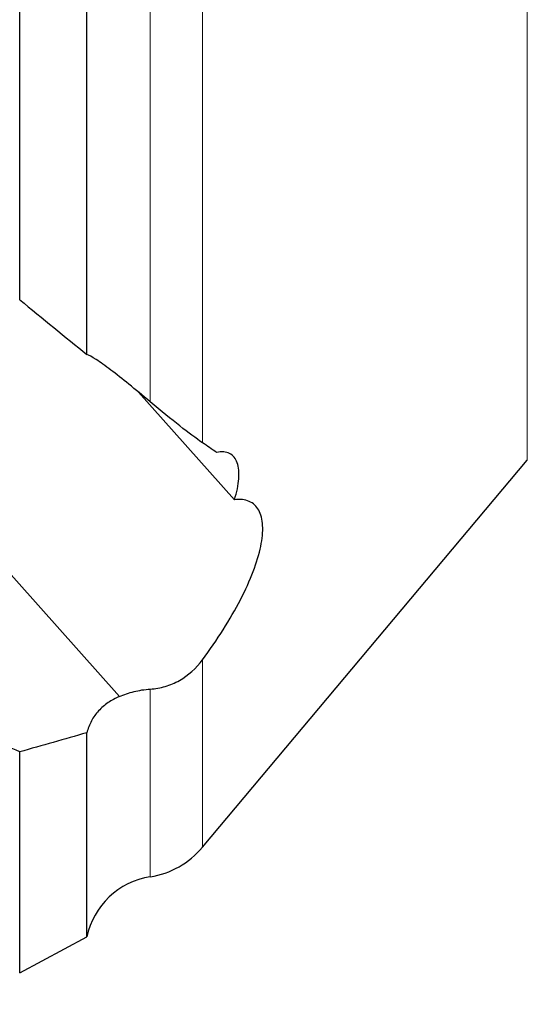
# Model space of a CAD drawing. Units: millimetres. Extents: x 5 to 292, y 5 to 205.
# Drawn here: x 60 to 72, y 95 to 118 of the extents above; entities that cross this region are included whole.
import ezdxf

# ---------------------------------------------------------------- set-up
doc = ezdxf.new("R2010")
doc.units = ezdxf.units.MM
doc.layers.add('DÜNNE_LINIE', color=153, linetype='Continuous')
doc.styles.add('SLDTEXTSTYLE1', font='TXT', dxfattribs={"width": 0.75})
doc.dimstyles.new('SLDDIMSTYLE0', dxfattribs={"dimtxt": 3, "dimasz": 3, "dimexe": 0, "dimexo": 0.0625, "dimgap": 0.75, "dimtad": 1, "dimdec": 3, "dimrnd": 1e-09, "dimzin": 12, "dimdsep": 46, "dimtxsty": 'SLDTEXTSTYLE1', "dimsah": 1, "dimcen": 0.09, "dimadec": 0, "dimazin": 3, "dimtfac": 1, "dimtofl": 0, "dimtmove": 0, "dimatfit": 3, "dimfxl": 1, "dimfrac": 2, "dimtolj": 1, "dimtzin": 12, "dimarcsym": 0})

# ---------------------------------------------------------------- blocks, each defined once
blk = doc.blocks.new('_D')
at = {"layer": 'DÜNNE_LINIE', "color": 7}
for p, q in [((40.743, 145.352), (40.743, 82.988)), ((90.743, 110.997), (90.743, 82.988)), ((40.743, 83.988), (90.743, 83.988))]:
    blk.add_line(p, q, dxfattribs=at)
for points in [[(40.743, 83.988), (43.743, 83.488), (43.743, 84.488)], [(90.743, 83.988), (87.743, 84.488), (87.743, 83.488)]]:
    blk.add_solid(points, dxfattribs=at)
at = {"layer": 'DÜNNE_LINIE', "color": 7, "insert": (64.779, 87.855), "char_height": 3, "attachment_point": 1, "style": 'SLDTEXTSTYLE1'}
blk.add_mtext('50', dxfattribs=at)

msp = doc.modelspace()

# ---------------------------------------------------------------- linework, layer by layer
at = {"color": 8, "linetype": 'Continuous', "lineweight": 0}
for p, q in [((72.0827, 107.3473), (72.0827, 139.9194)), ((63.2375, 108.7175), (63.2375, 137.232)), ((64.4632, 107.7572), (64.4632, 137.4274)), ((64.4632, 98.2667), (64.4632, 102.6657)), ((63.2375, 97.5759), (63.2375, 101.9791))]:
    msp.add_line(p, q, dxfattribs=at)
at = {"color": 7, "linetype": 'Continuous', "lineweight": 30}
for p, q in [((60.1762, 111.113), (60.1762, 138.2856)), ((61.7512, 109.8303), (61.7512, 137.6747)), ((65.2124, 106.4208), (62.9639, 108.9455)), ((56.8099, 108.2131), (62.5173, 101.8047)), ((62.5158, 101.801), (56.81, 108.2077)), ((64.4632, 98.2667), (72.0827, 107.3473)), ((62.5173, 101.8047), (62.5158, 101.801)), ((61.7512, 96.1649), (61.7512, 100.9544)), ((60.1762, 95.3219), (60.1762, 100.5059)), ((60.1762, 95.3219), (61.7512, 96.1649))]:
    msp.add_line(p, q, dxfattribs=at)
for centre, radius, start, end in [((62.9311, 99.5523), 2, 278.81104, 320), ((63.5132, 95.7971), 1.8, 98.81104, 168.21006)]:
    msp.add_arc(centre, radius, start, end, dxfattribs=at)
msp.add_ellipse((-17.094, 187.9775), major_axis=(90.1572, -85.7458), ratio=0.0407173, start_param=5.7793859, end_param=5.8142104, dxfattribs=at)
for points, knots in [([(63.2375, 108.7175), (63.0586, 108.8685), (62.8935, 109.0046), (62.5855, 109.2526), (62.4424, 109.3648), (62.1827, 109.5611), (62.0676, 109.6442), (61.8747, 109.7722), (61.7959, 109.8178), (61.7512, 109.8303)], [0, 0, 0, 0, 0.25, 0.25, 0.5, 0.5, 0.75, 0.75, 1, 1, 1, 1]), ([(64.4632, 107.7572), (64.312, 107.8614), (64.1345, 107.9932), (63.7274, 108.3114), (63.4959, 108.4995), (63.2375, 108.7175)], [0, 0, 0, 0, 0.5, 0.5, 1, 1, 1, 1]), ([(65.2124, 106.4208), (65.2696, 106.6002), (65.3044, 106.7662), (65.3211, 106.986), (65.3208, 107.0552), (65.3082, 107.1803), (65.296, 107.2366), (65.2417, 107.3869), (65.181, 107.4616), (65.0184, 107.5453), (64.9138, 107.5553), (64.7945, 107.53)], [0, 0, 0, 0, 0.25, 0.25, 0.375, 0.375, 0.5, 0.5, 0.75, 0.75, 1, 1, 1, 1]), ([(64.4632, 102.6657), (64.6349, 102.8974), (64.7966, 103.1327), (65.0991, 103.611), (65.2337, 103.8446), (65.4705, 104.3023), (65.5726, 104.5273), (65.7328, 104.946), (65.7929, 105.1444), (65.8682, 105.5079), (65.883, 105.67), (65.8675, 105.9552), (65.8363, 106.0775), (65.7568, 106.2207), (65.7249, 106.2621), (65.6497, 106.3321), (65.6062, 106.3607), (65.4615, 106.4241), (65.3464, 106.4376), (65.2124, 106.4208)], [0, 0, 0, 0, 0.125, 0.125, 0.25, 0.25, 0.375, 0.375, 0.5, 0.5, 0.625, 0.625, 0.75, 0.75, 0.8125, 0.8125, 0.875, 0.875, 1, 1, 1, 1]), ([(63.2375, 101.9791), (63.3575, 101.9873), (63.4749, 102.0079), (63.7043, 102.0753), (63.8174, 102.1228), (64.1323, 102.3), (64.3167, 102.4681), (64.4632, 102.6657)], [0, 0, 0, 0, 0.25, 0.25, 0.5, 0.5, 1, 1, 1, 1]), ([(62.5173, 101.8047), (62.6239, 101.8513), (62.7375, 101.89), (62.9783, 101.9495), (63.1065, 101.9701), (63.2375, 101.9791)], [0, 0, 0, 0, 0.5, 0.5, 1, 1, 1, 1]), ([(62.5158, 101.801), (62.4213, 101.7629), (62.3329, 101.7162), (62.169, 101.605), (62.0932, 101.5399), (61.9618, 101.3964), (61.9054, 101.3176), (61.812, 101.145), (61.7755, 101.0513), (61.7512, 100.9544)], [0, 0, 0, 0, 0.25, 0.25, 0.5, 0.5, 0.75, 0.75, 1, 1, 1, 1]), ([(60.1762, 100.5059), (59.96, 100.6095), (59.7378, 100.6773), (59.2871, 100.7429), (59.068, 100.7389), (58.7569, 100.6769), (58.6585, 100.6472), (58.4721, 100.5699), (58.3835, 100.5218), (58.1405, 100.3513), (58.0106, 100.2054), (57.9212, 100.0294)], [0, 0, 0, 0, 0.25, 0.25, 0.5, 0.5, 0.625, 0.625, 0.75, 0.75, 1, 1, 1, 1])]:
    msp.add_open_spline(points, degree=3, knots=knots, dxfattribs=at)
for points in [[(64.7945, 107.53), (64.6853, 107.6044), (64.5749, 107.6802), (64.4632, 107.7572)], [(61.7512, 100.9544), (61.2268, 100.8037), (60.7018, 100.6542), (60.1762, 100.5059)]]:
    msp.add_open_spline(points, degree=3, dxfattribs=at)

# ---------------------------------------------------------------- dimensions: what is measured, and where the dimension line sits
at = {"layer": 'DÜNNE_LINIE', "color": 7}
dim = msp.add_linear_dim(base=(90.7432, 83.9877), p1=(40.7432, 146.3522), p2=(90.7432, 111.9971), dimstyle='SLDDIMSTYLE0', dxfattribs=at)
dim.commit()
dim.dimension.update_dxf_attribs({"geometry": '_D', "text_midpoint": (66.9949, 83.9877), "dimtype": 160})

doc.saveas('drawing.dxf')
